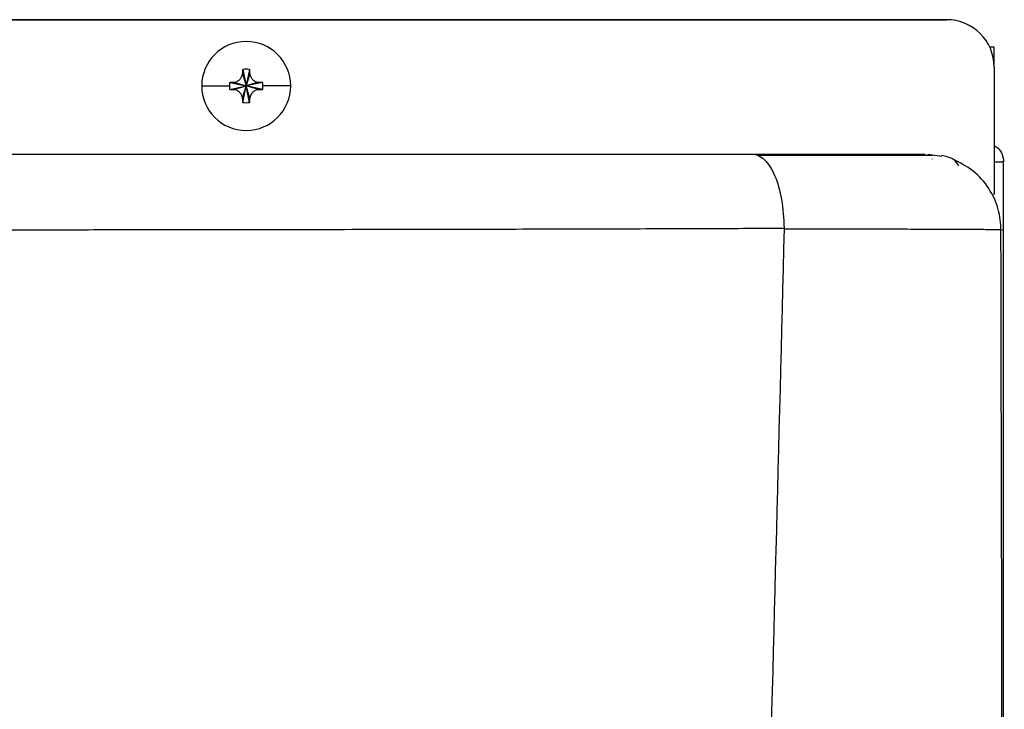
# Model space of a CAD drawing. Units: inches. Extents: x 0.4 to 15.1, y 3 to 8.3.
# Drawn here: x 4.8 to 5.1, y 7.9 to 8.2 of the extents above; entities that cross this region are included whole.
import ezdxf

# ---------------------------------------------------------------- set-up
doc = ezdxf.new("R2010")
doc.units = ezdxf.units.IN
doc.header["$MEASUREMENT"] = 0

# ---------------------------------------------------------------- blocks, each defined once
blk = doc.blocks.new('NPE-A')
at = {"color": 7, "linetype": 'Continuous', "lineweight": 25}
for p, q in [((0.1762813845007172, 1.211183047541256), (0.5029952163842124, 1.211183047541256)), ((0.5029952163842124, 1.211183047541256), (0.1762813845007172, 1.211183047541256)), ((0.5147475014082146, 1.20436670541554), (0.5136606889356463, 1.20436670541554)), ((0.5147475014082146, 1.19984209109211), (0.5147475014082146, 1.20436670541554)), ((0.3281534630510932, 1.197829088834675), (0.329061229911032, 1.194729834497823)), ((0.3281983645525364, 1.19880585410167), (0.329061229911032, 1.194729834497823)), ((0.3299240952695313, 1.19880585410167), (0.329061229911032, 1.194729834497823)), ((0.3299689967709745, 1.197829088834675), (0.329061229911032, 1.194729834497823)), ((0.5147475014082146, 1.199430762517254), (0.5147475014082146, 1.168130002914191)), ((0.3249852103071851, 1.195592699856318), (0.329061229911032, 1.194729834497823)), ((0.325961940549613, 1.195637601357765), (0.329061229911032, 1.194729834497823)), ((0.3321605192724546, 1.195637601357765), (0.329061229911032, 1.194729834497823)), ((0.3331372144903091, 1.195592699856318), (0.329061229911032, 1.194729834497823)), ((0.318014059572745, 1.194729834497823), (0.3248948819357145, 1.194729834497823)), ((0.3249852103071851, 1.193866969139327), (0.329061229911032, 1.194729834497823)), ((0.325961940549613, 1.193822067637884), (0.329061229911032, 1.194729834497823)), ((0.3281534630510932, 1.191630580160973), (0.329061229911032, 1.194729834497823)), ((0.3281983645525364, 1.190653814893976), (0.329061229911032, 1.194729834497823)), ((0.3299689967709745, 1.191630580160973), (0.329061229911032, 1.194729834497823)), ((0.3321605192724546, 1.193822067637884), (0.329061229911032, 1.194729834497823)), ((0.3299240952695313, 1.190653814893976), (0.329061229911032, 1.194729834497823)), ((0.3331372144903091, 1.193866969139327), (0.329061229911032, 1.194729834497823)), ((0.3401084002493227, 1.194729834497823), (0.3332275778863532, 1.194729834497823)), ((0.4983072124318879, 1.177806521647534), (0.5017819301817552, 1.177341325280773)), ((0.4993672311067938, 1.17663740143051), (0.4993899270295208, 1.176522380735699)), ((0.5147933485731058, 1.17592619246925), (0.5166414551450507, 1.17592619246925)), ((0.5170979654179269, 1.17592619246925), (0.5166414551450507, 1.17592619246925)), ((0.5170979654179269, 0.7933669762658884), (0.5170979654179269, 1.17592619246925)), ((0.5147475014082146, 1.167718674339332), (0.5147475014082146, 1.16812951257018)), ((0.4626178389189006, 1.159294354108058), (0.4626178739434705, 1.159427587580362)), ((0.5163555145383454, 1.159066063947046), (0.5163782454856458, 1.159064382767584))]:
    blk.add_line(p, q, dxfattribs=at)
for centre, radius, start, end in [((0.5029952127416542, 1.199430763077645), 0.01175229623186528, 0, 90), ((0.3290612285100514, 1.1947298445849), 0.01104715845795331, 0, 180), ((0.400696534983725, 1.194983728053254), 0.07259885235593953, 176.9821426258382, 177.7538359793768), ((0.3290612285100514, 1.1947298445849), 0.004166334099590416, 78.04714410929606, 101.952855890704), ((0.2574259248356745, 1.194983728053144), 0.07259885235860994, 2.246164020623202, 3.01785737413777), ((0.3290612285100514, 1.1947298445849), 0.004166334099590809, 168.0471441093027, 180), ((0.3288061238505391, 1.123123124205426), 0.07257023339721634, 92.24611991561173, 93.01808997634681), ((0.3293184558072204, 1.123172215183724), 0.07252109705522418, 86.98156806340127, 87.75403353405363), ((0.3290612285100514, 1.1947298445849), 0.004166334099590951, 0, 11.9528558906973), ((0.3290612285100514, 1.1947298445849), 0.01104715845795331, 180, 0), ((0.3290612285100514, 1.1947298445849), 0.00416633409959092, 180, 191.9528558907078), ((0.3288694538081443, 1.267714144267183), 0.07394925707496446, 266.9891080720125, 267.7466820361336), ((0.3292552573574403, 1.267662143337949), 0.07389720783755409, 272.2531589820223, 273.0112394204257), ((0.3290612285100514, 1.1947298445849), 0.004166334099591126, 348.0471441092919, 0), ((0.4008705739911191, 1.194483941444672), 0.07277307121510825, 182.2470877521542, 183.0169336426327), ((0.3290612285100514, 1.1947298445849), 0.004166334099591246, 258.0471441092994, 281.9528558907006), ((0.2572518858282662, 1.194483941444778), 0.07277307121779432, 356.9830663573945, 357.7529122478456)]:
    blk.add_arc(centre, radius, start, end, dxfattribs=at)
for points, knots in [([(0.325961940549613, 1.195637601357765), (0.3261148673319758, 1.195654703307989), (0.3264101933171466, 1.195687729899015), (0.326932282139426, 1.195905921444917), (0.3274839041818558, 1.196307353000789), (0.3278852212681278, 1.196858960395103), (0.3281033719539102, 1.197380963336281), (0.3281363730720506, 1.197676198285125), (0.3281534630510932, 1.197829088834675)], [0, 0, 0, 0, 0.1385794751221489, 0.267619048684627, 0.5000485539040852, 0.7324609724523061, 0.8614520770384347, 1, 1, 1, 1]), ([(0.3299689967709745, 1.197829088834675), (0.329986099592203, 1.19767617373506), (0.3300191290119889, 1.197380860058471), (0.3302373196258357, 1.196858793439839), (0.3306386996879438, 1.196307132652452), (0.3311903599896182, 1.195905883891319), (0.331712370339359, 1.195687728550437), (0.3320076166625212, 1.195654704106476), (0.3321605192724546, 1.195637601357765)], [0, 0, 0, 0, 0.1385698066197084, 0.267609668109512, 0.5000336070051999, 0.7324487786407403, 0.8614401710460451, 1, 1, 1, 1]), ([(0.3281534630510932, 1.191630580160973), (0.3281363602298646, 1.191783495260589), (0.3281033308100787, 1.192078808937174), (0.3278851401962319, 1.192600875555806), (0.3274837601341203, 1.193152536343193), (0.3269320998324494, 1.19355378510433), (0.3264100894827087, 1.193771940445208), (0.3261148431595464, 1.19380496488917), (0.325961940549613, 1.193822067637884)], [0, 0, 0, 0, 0.1385698066197084, 0.267609668109512, 0.5000336070051999, 0.7324487786407403, 0.8614401710460451, 1, 1, 1, 1]), ([(0.3321605192724546, 1.193822067637884), (0.3320075924900918, 1.19380496568766), (0.331712266504921, 1.193771939096633), (0.3311901776826416, 1.193553747550732), (0.3306385556402118, 1.193152315994856), (0.3302372385539398, 1.192600708600546), (0.3300190878681575, 1.192078705659364), (0.3299860867500171, 1.191783470710524), (0.3299689967709745, 1.191630580160973)], [0, 0, 0, 0, 0.1385794751221489, 0.267619048684627, 0.5000485539040852, 0.7324609724523061, 0.8614520770384347, 1, 1, 1, 1]), ([(0.5147475014082146, 1.179900780912265), (0.5150873347710265, 1.179703573861767), (0.5159594897971138, 1.179197457808746), (0.5168772596582356, 1.177757438402528), (0.5170243969313033, 1.176536606951126), (0.5170979654179269, 1.17592619246925)], [0, 0, 0, 0, 0.2419647761360597, 0.6209831603794441, 1, 1, 1, 1]), ([(0.09764996798582204, 1.177806521647534), (0.1092200450394094, 1.177806521647534), (0.131499374552176, 1.177806521647534), (0.1637170781520771, 1.177806521647534), (0.1935622334849063, 1.177806521647534), (0.2211774629131809, 1.177806521647534), (0.2465389996834004, 1.177806521647534), (0.2698277593771279, 1.177806521647534), (0.2912430599400386, 1.177806521647534), (0.3110818110630993, 1.177806521647534), (0.331975828099589, 1.177806521647534), (0.3544036109455126, 1.177806521647534), (0.3788848593152017, 1.177806521647534), (0.4035346020391997, 1.177806521647534), (0.428947325213459, 1.177806521647534), (0.4459639956344559, 1.177806521647534), (0.4547721946680225, 1.177806521647534)], [0, 0, 0, 0, 0.09630928762820211, 0.1854530738447834, 0.2682072442620868, 0.3448350210058692, 0.4155194976707758, 0.4796460413691037, 0.5391758565877671, 0.5944395440093851, 0.6456388222154905, 0.714309201467785, 0.7829054582914164, 0.8521671384139915, 0.9234784927758511, 1, 1, 1, 1]), ([(0.4547721946680225, 1.177806521647534), (0.4551096610872334, 1.177779033354108), (0.4555550455637329, 1.17774275460612), (0.4565570619548132, 1.177380574482202), (0.458193827562374, 1.176284205811482), (0.4603898815044494, 1.172817741772301), (0.4622066540751055, 1.166713916264298), (0.4624808000112586, 1.161856788890349), (0.462617908968044, 1.159427587580362)], [0, 0, 0, 0, 0.08301714278397376, 0.109565113962059, 0.2507353841104645, 0.5004256315527862, 0.7501472337791233, 1, 1, 1, 1]), ([(0.4547721946680225, 1.177806521647534), (0.4575487830372558, 1.177806521647534), (0.4632023590571654, 1.177806521647534), (0.4708857155001296, 1.177806521647534), (0.4780628610097628, 1.177806521647534), (0.4845633121714477, 1.177806521647534), (0.4900778230905145, 1.177806521647534), (0.4941703024867421, 1.177806521647534), (0.496662623303868, 1.177806521647534), (0.4973491153590273, 1.177806521647534), (0.4976230774648711, 1.177806521647534)], [0, 0, 0, 0, 0.1064789599238089, 0.2168081164353515, 0.3344002255728393, 0.4633587836972081, 0.6069090381645286, 0.7572139819187059, 0.9031100676513522, 1, 1, 1, 1]), ([(0.4993804003459046, 1.17748639705845), (0.4985359847651465, 1.177487975003652), (0.4968802830647461, 1.177491068985594), (0.4930709374390132, 1.177494991806489), (0.4883891017356332, 1.177498176645825), (0.4828126718023233, 1.177500906854364), (0.4764769385118603, 1.177502845121976), (0.4694917917763191, 1.1775042170822), (0.462721871526208, 1.17750481142256), (0.4580753382763929, 1.177504817471503), (0.4561458233615936, 1.177504819983382)], [0, 0, 0, 0, 0.148659751328677, 0.2914870457906298, 0.4284516950630692, 0.5595575300557787, 0.6848843108803765, 0.8045853066997245, 0.9188522829770811, 1, 1, 1, 1]), ([(0.5059568942018144, 1.174840991127001), (0.5056324650586268, 1.175463178044245), (0.5049907502188289, 1.176693852249402), (0.5027606739927306, 1.177236510996439), (0.5016580482702031, 1.177504819983382)], [0, 0, 0, 0, 0.5055659041518359, 0.9999999999999999, 0.9999999999999999, 0.9999999999999999, 0.9999999999999999]), ([(0.5164884678140729, 1.158849752189697), (0.5163543422296313, 1.160616197628707), (0.5160755903246097, 1.164287384101305), (0.5136184685172174, 1.169456119388693), (0.5097481805239801, 1.173915791984468), (0.5062440210909485, 1.175658190174405), (0.5045060363267366, 1.176522380735699)], [0, 0, 0, 0, 0.2332805339086128, 0.4848246775656808, 0.7444845537423038, 1, 1, 1, 1]), ([(0.0948104296073089, 1.158907612782821), (0.1075028070468405, 1.158915443172903), (0.1318871971986282, 1.158930486791624), (0.166958528900617, 1.158953482337621), (0.1990158030871554, 1.1589759094937), (0.2280511244613292, 1.158997689572319), (0.2539295142265117, 1.159018664816658), (0.2766818106864462, 1.15903903915431), (0.2963411671511322, 1.15905852118801), (0.3159555799580132, 1.159080694119845), (0.3391184177787123, 1.159111745475192), (0.3659607769727862, 1.15915516911158), (0.3937256520413099, 1.159211095144181), (0.418973604891596, 1.159274570078315), (0.4417214350603358, 1.159343381990633), (0.4559050207546405, 1.159400536953866), (0.462617908968044, 1.159427587580362)], [0, 0, 0, 0, 0.1025533510103573, 0.1970238384670887, 0.2834039619228121, 0.3616850188887394, 0.4318567425496798, 0.4928701312958708, 0.5460362643521752, 0.5913402198977131, 0.6522048408861104, 0.7345345390521979, 0.810485210803495, 0.8800538530011994, 0.943231204450996, 1, 1, 1, 1]), ([(0.4626178739434705, 1.159294354108058), (0.4598925388332111, 1.052796167780221), (0.4544422377432531, 0.8398142196755902), (0.4425391509000056, 0.5204403067672398), (0.4278414392166623, 0.2011852808872678), (0.4103483088231299, -0.1179638796906222), (0.3962043343025405, -0.3305965798925055), (0.3891318735365081, -0.4369200484171731)], [0, 0, 0, 0, 0.2000182737517749, 0.4000094562083897, 0.5999915117072209, 0.7999823645459216, 1, 1, 1, 1]), ([(0.5157432499932944, -0.4370075397983033), (0.5158762707870521, -0.3921892966074889), (0.5161492892270785, -0.3002021230609007), (0.5164970250663237, -0.1619069251738292), (0.5167921530673516, -0.02298220643852922), (0.5170189039039299, 0.1133609657726335), (0.5171771294324741, 0.2471225919139624), (0.5172669282840003, 0.3783025505939062), (0.5172908539556735, 0.5110539324528336), (0.5172446274149094, 0.645195684694615), (0.5171264637071558, 0.7805466716420053), (0.5169443229445945, 0.9127725422393045), (0.5167181675843742, 1.038598706835581), (0.5165329616349956, 1.120349093735355), (0.516445247492092, 1.159066344143623)], [0, 0, 0, 0, 0.08423824128998872, 0.1728947225309762, 0.259934163420861, 0.3453567073050312, 0.4291623376529348, 0.5113510397955792, 0.5919227221821051, 0.678683756104433, 0.763487769067937, 0.8463344824581556, 0.9272235086902088, 1, 1, 1, 1])]:
    blk.add_open_spline(points, degree=3, knots=knots, dxfattribs=at)
at = {"color": 8, "linetype": 'Continuous', "lineweight": 25}
for points, knots in [([(0.4626177688697573, 1.159294354108058), (0.4640021784928428, 1.159289998696886), (0.467392713761994, 1.159279331929666), (0.4731336640769099, 1.159266015563917), (0.4784743808333423, 1.159253785476343), (0.4829897413592852, 1.159243751068333), (0.4864156918795948, 1.159235954968816), (0.4898999712300933, 1.159227945285833), (0.4933866136652567, 1.159219535415636), (0.4968177734066848, 1.159210816685734), (0.5001393415810702, 1.159201618888945), (0.5046634635247875, 1.159188642766567), (0.5096640895131037, 1.159166624889009), (0.5138749802409477, 1.159125467958111), (0.5160551129429563, 1.159091614066726), (0.5163275807533998, 1.159068439805095), (0.5163555145383454, 1.159066063947046)], [0, 0, 0, 0, 0.04264678096276987, 0.1044455431101252, 0.1853656908402906, 0.2258599694627397, 0.269787464078715, 0.3171056516227195, 0.3677505493457766, 0.4216617980751727, 0.4787808948642086, 0.539031241145869, 0.6810620335146641, 0.8288314686435498, 0.9824515602912592, 0.9999999999999999, 0.9999999999999999, 0.9999999999999999, 0.9999999999999999]), ([(0.5167338499662739, 1.159008973894506), (0.5167707064005624, 1.159008971381946), (0.5168797517497465, 1.159008963948152), (0.5170505299068202, 1.159009094522434), (0.5170871508178918, 1.159009063871226), (0.517110959534181, 1.15900904394365)], [0, 0, 0, 0, 0.1515522217799959, 0.4483902272120451, 1, 1, 1, 1])]:
    blk.add_open_spline(points, degree=3, knots=knots, dxfattribs=at)

msp = doc.modelspace()

# ---------------------------------------------------------------- block references
at = {"xscale": 1.25, "yscale": 1.25, "zscale": 1.25}
msp.add_blockref('NPE-A', (4.471376197810813, 6.646704532630724), dxfattribs=at)

doc.saveas('drawing.dxf')
